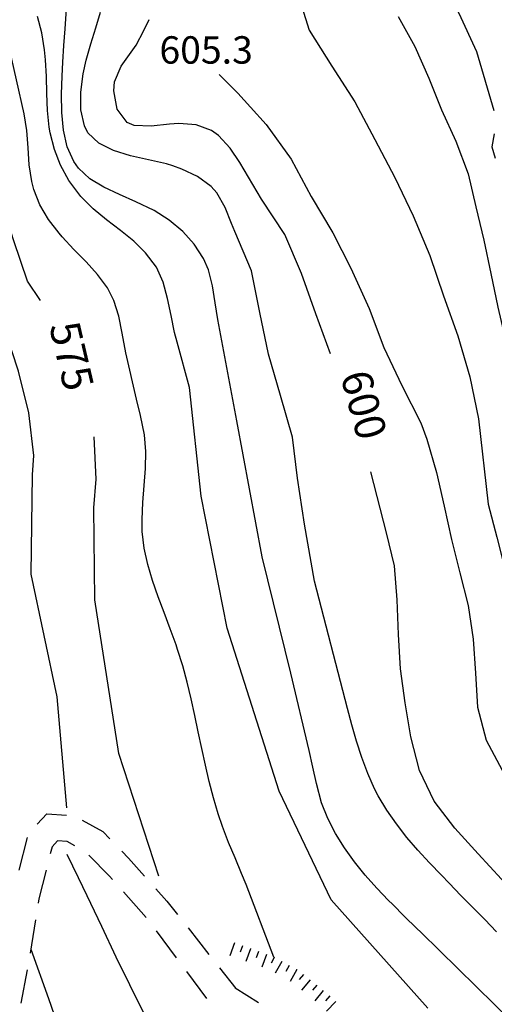
# Model space of a CAD drawing. Units: metres. Extents: x 482326 to 485818, y 4506086 to 4508493.
# Drawn here: x 483450 to 483506, y 4507148 to 4507265 of the extents above; entities that cross this region are included whole.
import ezdxf

# ---------------------------------------------------------------- set-up
doc = ezdxf.new("R2010")
doc.units = ezdxf.units.M
doc.header["$MEASUREMENT"] = 0
for name, color, linetype in [('careggiabile non asfaltata', 254, 'Continuous'), ('curva direttrice a 25 mt', 254, 'Continuous'), ('curva intermedia a 5 mt', 254, 'Continuous'), ('punto quotato a terra', 254, 'Continuous'), ('roccia - strapiombo', 254, 'Continuous'), ('scarpata fino a 2 mt', 254, 'Continuous'), ('scarpata fino a 2 mt v', 254, 'Continuous'), ('TOPO02', 250, 'Continuous')]:
    doc.layers.add(name, color=color, linetype=linetype)
doc.styles.add('SIMPLEX', font='SIMPLEX')

msp = doc.modelspace()

# ---------------------------------------------------------------- linework, layer by layer
at = {"layer": 'careggiabile non asfaltata', "linetype": 'Continuous'}
for p, q in [((483452.15, 4507169.39), (483453.26, 4507170.61)), ((483453.26, 4507170.61), (483455.61, 4507170.43)), ((483457.47, 4507169.86), (483459.88, 4507168.51)), ((483459.88, 4507168.51), (483460.74, 4507167.63)), ((483450, 4507163.93), (483451, 4507167.81)), ((483454.54, 4507167.41), (483453.91, 4507166.71)), ((483455.67, 4507167.32), (483454.54, 4507167.41)), ((483456.59, 4507166.8), (483455.67, 4507167.32)), ((483453.91, 4507166.71), (483453.69, 4507165.87)), ((483460.68, 4507163.25), (483458.26, 4507165.73)), ((483462.14, 4507166.19), (483462.94, 4507165.36)), ((483462.94, 4507165.36), (483464.83, 4507163.24)), ((483453.2, 4507163.93), (483452.33, 4507160.56)), ((483461.04, 4507162.85), (483460.68, 4507163.25)), ((483465.03, 4507158.36), (483462.36, 4507161.36)), ((483466.16, 4507161.75), (483467.47, 4507160.29)), ((483452.33, 4507160.56), (483452.25, 4507160.04)), ((483467.47, 4507160.29), (483468.73, 4507158.68)), ((483451.93, 4507158.07), (483451.29, 4507154.12)), ((483468.61, 4507153.56), (483466.23, 4507156.77)), ((483469.97, 4507157.11), (483472.44, 4507153.97)), ((483450.97, 4507152.15), (483450.22, 4507148.22)), ((483472.19, 4507148.75), (483469.81, 4507151.96)), ((483473.68, 4507152.39), (483475.62, 4507149.93)), ((483478.31, 4507148.24), (483475.54, 4507149.97))]:
    msp.add_line(p, q, dxfattribs=at)
at = {"layer": 'curva direttrice a 25 mt', "color": 254, "linetype": 'Continuous'}
for points in [[(483452.52, 4507231.3), (483450.99, 4507233.6), (483449.36, 4507238.36), (483447.82, 4507243.17), (483446.17, 4507247.96), (483446.06, 4507252.96), (483444.54, 4507257.74), (483442.75, 4507262.4), (483441.04, 4507267.12), (483439.64, 4507271.96), (483438.49, 4507276.85), (483437.43, 4507281.77), (483437.71, 4507286.79), (483439.23, 4507292.31)], [(483486.81, 4507225), (483485.08, 4507229.72), (483483.39, 4507234.49), (483481.43, 4507239.1), (483478.64, 4507243.28), (483476.08, 4507247.61), (483474.95, 4507249.32), (483473.57, 4507250.8), (483472.74, 4507251.39), (483470.92, 4507252.06), (483468.88, 4507252.22), (483467.78, 4507252.15), (483465.6, 4507251.91), (483463.61, 4507252), (483462.78, 4507252.37), (483461.61, 4507253.93), (483461.19, 4507256.08), (483461.29, 4507257.17), (483462.07, 4507259.01), (483463.25, 4507260.66), (483463.82, 4507261.49), (483464.75, 4507263.25), (483465.38, 4507264.53)], [(483466.51, 4507163.24), (483461.77, 4507177.75), (483458.97, 4507195.89), (483458.83, 4507206.78), (483459.11, 4507210.17), (483458.89, 4507215.18)], [(483524.49, 4507145.88), (483521.56, 4507148.7), (483518.61, 4507151.51), (483515.61, 4507154.24), (483512.79, 4507157.11), (483509.92, 4507160), (483507.03, 4507162.87), (483504.29, 4507165.87), (483501.53, 4507168.89), (483499.08, 4507172.1), (483497.33, 4507175.73), (483496.33, 4507179.69), (483495.64, 4507183.73), (483495.08, 4507187.76), (483494.86, 4507191.82), (483494.68, 4507195.9), (483494.39, 4507199.93), (483493.44, 4507203.83), (483491.6, 4507211.04)]]:
    msp.add_lwpolyline(points, dxfattribs=at)
at = {"layer": 'curva intermedia a 5 mt', "color": 254, "linetype": 'Continuous'}
for points in [[(483484.06, 4507292.75), (483484.01, 4507288.6), (483483.88, 4507283.59), (483483.86, 4507282.36), (483483.53, 4507278), (483482.32, 4507273.12), (483482.78, 4507268.1), (483484.28, 4507263.29), (483486.96, 4507259.03), (483489.68, 4507254.78), (483492.04, 4507250.33), (483494.43, 4507245.86), (483496.6, 4507241.3), (483498.57, 4507236.64), (483500.18, 4507231.85), (483501.88, 4507227.12), (483503.29, 4507222.28), (483504.31, 4507217.33), (483505.44, 4507207.22), (483506.46, 4507203.33), (483507.47, 4507199.4), (483508.22, 4507195.43), (483512.32, 4507182.25)], [(483455.63, 4507171.33), (483454.51, 4507184.45), (483451.44, 4507198.96), (483451.6, 4507210.67), (483451.74, 4507212.99), (483451.15, 4507218.01), (483449.93, 4507222.93), (483448.35, 4507227.76), (483446.71, 4507232.57), (483445.14, 4507237.35), (483443.36, 4507242.05), (483441.54, 4507246.85), (483440.18, 4507251.78), (483439.03, 4507256.72), (483437.96, 4507261.61), (483437.22, 4507266.58), (483436.6, 4507271.58), (483436.01, 4507276.68), (483435.76, 4507281.75), (483436.89, 4507292.06)], [(483491.6, 4507292.06), (483494.69, 4507284.04), (483495.99, 4507279.2), (483497.82, 4507274.53), (483499.68, 4507269.81), (483501.99, 4507265.3), (483504.07, 4507260.75), (483506.13, 4507253.79)], [(483508.36, 4507145.94), (483497.52, 4507156.58), (483497, 4507157.09), (483495.56, 4507158.48), (483494.14, 4507159.9), (483493.68, 4507160.35), (483492.29, 4507161.83), (483490.93, 4507163.34), (483489.65, 4507164.93), (483488.46, 4507166.57), (483487.4, 4507168.27), (483486.49, 4507170.05), (483485.76, 4507171.9), (483485.15, 4507174.17), (483484.72, 4507176.13), (483484.3, 4507178.09), (483482.14, 4507187.24), (483478.74, 4507200.98), (483475.72, 4507217.09), (483473.48, 4507229.04), (483473.18, 4507231.04), (483472.86, 4507233.03), (483472.37, 4507234.95), (483471.79, 4507236.29), (483470.71, 4507237.96), (483469.34, 4507239.46), (483467.74, 4507240.79), (483465.95, 4507241.93), (483463.79, 4507242.97), (483461.86, 4507243.82), (483460.01, 4507244.69), (483458.36, 4507245.69), (483457.02, 4507246.95), (483456.47, 4507247.75), (483455.7, 4507249.49), (483455.25, 4507251.45), (483455.04, 4507253.55), (483455, 4507255.71), (483455.07, 4507257.83), (483455.16, 4507259.47), (483455.3, 4507261.45), (483455.44, 4507263.42), (483456.04, 4507272.32)], [(483480.11, 4507153.67), (483476.85, 4507162.26), (483476.31, 4507163.54), (483475.53, 4507165.39), (483474.76, 4507167.23), (483474.04, 4507169.1), (483473.54, 4507170.6), (483472.97, 4507172.5), (483472.47, 4507174.43), (483472.02, 4507176.37), (483471.6, 4507178.32), (483471.18, 4507180.28), (483470.78, 4507182.24), (483470.34, 4507184.2), (483469.87, 4507186.16), (483469.34, 4507188.1), (483468.74, 4507190.03), (483468.55, 4507190.57), (483467.86, 4507192.48), (483467.14, 4507194.39), (483466.42, 4507196.28), (483465.76, 4507198.18), (483465.2, 4507200.09), (483464.79, 4507202.03), (483464.56, 4507203.98), (483464.53, 4507205.41), (483464.62, 4507207.41), (483464.79, 4507209.42), (483464.94, 4507211.43), (483464.99, 4507213.43), (483464.83, 4507215.42), (483464.36, 4507217.69), (483463.87, 4507219.64), (483462.62, 4507225.12), (483462.18, 4507227.46), (483461.79, 4507229.45), (483461.21, 4507231.32), (483460.43, 4507232.8), (483459.26, 4507234.37), (483457.91, 4507235.87), (483456.48, 4507237.35), (483455.07, 4507238.85), (483454.72, 4507239.25), (483453.48, 4507240.89), (483452.46, 4507242.61), (483451.72, 4507244.44), (483451.49, 4507245.39), (483451.2, 4507247.35), (483451.07, 4507249.37), (483450.92, 4507251.39), (483450.61, 4507253.36), (483447.89, 4507265.43)], [(483498.32, 4507147.62), (483486.88, 4507160.45), (483480.74, 4507173.29), (483474.6, 4507192.54), (483471.54, 4507208.17), (483470.14, 4507221), (483468.67, 4507226.36), (483468.38, 4507227.54), (483467.97, 4507229.55), (483467.56, 4507231.55), (483467.02, 4507233.47), (483466.23, 4507235.23), (483464.96, 4507236.95), (483463.55, 4507238.32), (483461.98, 4507239.59), (483460.35, 4507240.85), (483458.76, 4507242.16), (483457.3, 4507243.6), (483455.86, 4507245.51), (483454.89, 4507247.3), (483454.17, 4507249.18), (483453.68, 4507251.14), (483453.57, 4507251.8), (483453.36, 4507253.78), (483453.28, 4507255.78), (483453.22, 4507257.78), (483453.11, 4507259.78), (483453, 4507260.96), (483452.67, 4507262.94), (483452.18, 4507264.89)], [(483506.45, 4507156.66), (483505.04, 4507158.09), (483503.65, 4507159.52), (483502.24, 4507160.96), (483500.83, 4507162.4), (483499.92, 4507163.34), (483498.51, 4507164.8), (483497.15, 4507166.3), (483495.84, 4507167.82), (483494.61, 4507169.4), (483493.47, 4507171.02), (483492.46, 4507172.73), (483492.03, 4507173.56), (483491.22, 4507175.38), (483490.51, 4507177.26), (483489.9, 4507179.18), (483489.35, 4507181.12), (483488.83, 4507183.05), (483484.93, 4507198.12), (483483.72, 4507204.87), (483482.93, 4507210.31), (483482.31, 4507215.14), (483480.92, 4507220.07), (483479.47, 4507224.96), (483478.46, 4507229.89), (483477.47, 4507234.83), (483475.49, 4507239.47), (483475.11, 4507240.42), (483474.37, 4507242.31), (483473.39, 4507244.03), (483472.71, 4507244.77), (483471.07, 4507245.97), (483469.24, 4507246.85), (483468.18, 4507247.23), (483467.42, 4507247.46), (483465.31, 4507247.95), (483463.16, 4507248.43), (483461.14, 4507249.03), (483459.41, 4507249.89), (483458.14, 4507251.14), (483457.72, 4507251.94), (483457.29, 4507253.84), (483457.29, 4507255.96), (483457.58, 4507258.11), (483457.93, 4507259.71), (483458.47, 4507261.64), (483459.05, 4507263.53), (483459.61, 4507265.42)], [(483494.83, 4507264.87), (483496.79, 4507261.36), (483498.43, 4507257.6), (483499.94, 4507253.86), (483501.65, 4507250.15), (483503.07, 4507246.3), (483504.01, 4507242.39), (483504.93, 4507238.44), (483505.78, 4507234.49), (483506.58, 4507230.53), (483507.5, 4507226.6), (483508.14, 4507222.57), (483508.64, 4507218.52), (483509.04, 4507214.46), (483509.32, 4507210.4), (483509.75, 4507206.37), (483510.79, 4507202.44), (483512.11, 4507198.67), (483513.86, 4507195.05), (483523.96, 4507181.77)], [(483473.65, 4507258.01), (483475.1, 4507256.56), (483475.85, 4507255.83), (483477.36, 4507254.15), (483479.19, 4507252.11), (483482.18, 4507248.03), (483484.53, 4507243.6), (483487.09, 4507239.32), (483489.23, 4507235.14), (483491.37, 4507230.34), (483493.11, 4507225.76), (483495.25, 4507221.27), (483497.51, 4507216.83), (483498.21, 4507214.9), (483499.35, 4507210.97), (483500.25, 4507206.99), (483501.11, 4507203.05), (483502.1, 4507199.11), (483503.08, 4507195.23), (483503.68, 4507191.26), (483503.97, 4507187.24), (483504.21, 4507183.22), (483505.22, 4507179.3), (483507.1, 4507175.76)], [(483455.65, 4507165.85), (483456.99, 4507163.06), (483458.01, 4507160.94), (483459.72, 4507157.32), (483461.44, 4507153.71), (483463.05, 4507150.41), (483464.84, 4507146.84)], [(483451.37, 4507154.61), (483453.49, 4507148.76), (483454.8, 4507144.92), (483456.08, 4507141.12), (483456.76, 4507139.47)]]:
    msp.add_lwpolyline(points, dxfattribs=at)
at = {"layer": 'roccia - strapiombo', "color": 254, "linetype": 'Continuous'}
for p, q in [((483506.16, 4507251.01), (483505.89, 4507249.48)), ((483505.89, 4507249.48), (483506.3, 4507248.13))]:
    msp.add_line(p, q, dxfattribs=at)
at = {"layer": 'scarpata fino a 2 mt', "color": 254, "linetype": 'Continuous'}
for p, q in [((483477.35, 4507154.66), (483477.35, 4507154.65)), ((483480.17, 4507153.64), (483480.17, 4507153.63)), ((483482.81, 4507152.2), (483482.82, 4507152.2)), ((483486.73, 4507149.09), (483486.74, 4507149.09))]:
    msp.add_line(p, q, dxfattribs=at)
at = {"layer": 'scarpata fino a 2 mt v', "color": 254, "linetype": 'Continuous'}
for p, q in [((483475.46, 4507155.33), (483474.92, 4507153.82)), ((483476.4, 4507155), (483476.13, 4507154.25)), ((483477.35, 4507154.65), (483476.81, 4507153.15)), ((483478.29, 4507154.32), (483478.01, 4507153.57)), ((483479.23, 4507153.98), (483478.69, 4507152.47)), ((483480.17, 4507153.63), (483479.79, 4507152.93)), ((483481.05, 4507153.15), (483480.29, 4507151.75)), ((483481.93, 4507152.68), (483481.55, 4507151.97)), ((483482.82, 4507152.2), (483482.05, 4507150.79)), ((483483.63, 4507151.62), (483483.12, 4507151.01)), ((483484.4, 4507150.99), (483483.4, 4507149.75)), ((483485.18, 4507150.36), (483484.68, 4507149.74)), ((483485.96, 4507149.72), (483484.95, 4507148.48)), ((483486.74, 4507149.09), (483486.23, 4507148.47)), ((483487.46, 4507148.4), (483486.33, 4507147.26))]:
    msp.add_line(p, q, dxfattribs=at)

# ---------------------------------------------------------------- texts
at = {"layer": 'punto quotato a terra', "color": 254, "style": 'SIMPLEX'}
msp.add_text('605.3              ', height=3.24, rotation=0.0229, dxfattribs=at).set_placement((483466.59, 4507259.31))
at = {"layer": 'TOPO02', "color": 254, "style": 'SIMPLEX'}
for s, rotation, p in [('575', -76.8717, (483453.54, 4507228.32)), ('600', -74.9862, (483487.96, 4507222.45))]:
    msp.add_text(s, height=3.6, rotation=rotation, dxfattribs=at).set_placement(p)

doc.saveas('drawing.dxf')
